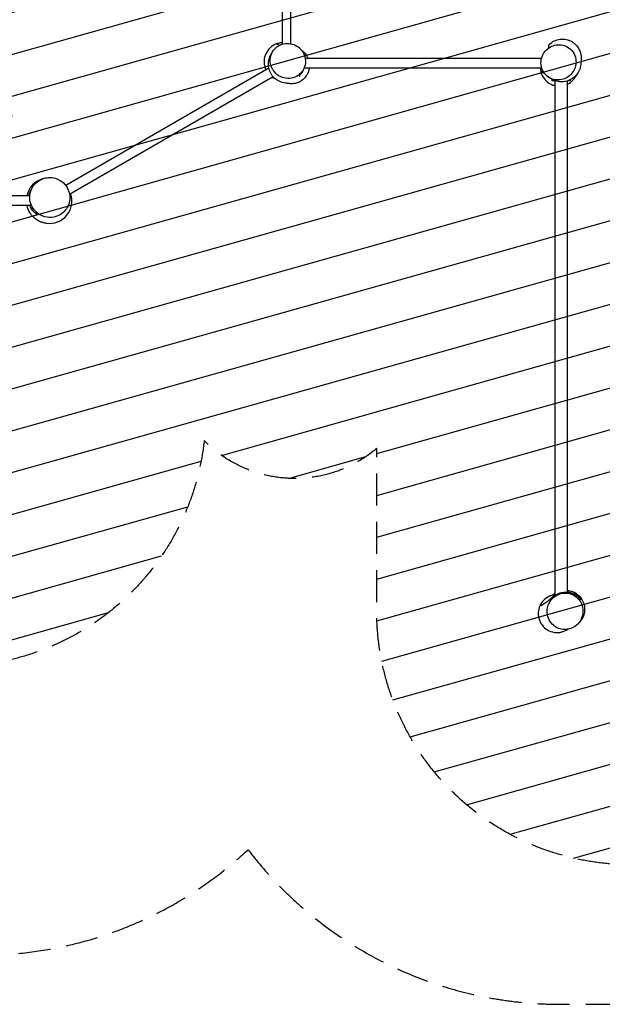
# Model space of a CAD drawing. Units: millimetres. Extents: x -3239 to 3689, y -3717 to 3913.
# Drawn here: x -1039 to 1259, y -3717 to 166 of the extents above; entities that cross this region are included whole.
import ezdxf

# ---------------------------------------------------------------- set-up
doc = ezdxf.new("R2010")
doc.units = ezdxf.units.MM
doc.header["$LTSCALE"] = 20
doc.linetypes.add('HIDDEN', pattern=[9.525, 6.35, -3.175])
for name, color, linetype in [('2d', 230, 'Continuous'), ('EN16630-SafetyZone', 97, 'HIDDEN'), ('EN16630-TrainingSpace', 20, 'HIDDEN'), ('EN16630-TrainingSpace_Hatch', 20, 'HIDDEN')]:
    doc.layers.add(name, color=color, linetype=linetype)

msp = doc.modelspace()

# ---------------------------------------------------------------- hatches: boundary and pattern name
at = {"layer": 'EN16630-TrainingSpace_Hatch'}
h = msp.add_hatch(dxfattribs=at)
h.set_pattern_fill('ANSI31', color=256, scale=50, angle=-29.296)
h.paths.add_polyline_path([(1869.2, 864, 0.383658), (2316.5, 1361.2, 0.131652), (2249.6, 1611.2), (1749.6, 2477.2, 0.608126), (862.6, 2436.8, 0.162517), (562.2, 2537.1, 0.01883), (524.6, 2535.7, 0.873713), (-396.9, 2900.2), (-1375.5, 1156, 0.201212), (-1419.6, 771.7, 0.228586), (-1387.4, 338.5), (-1068.8, -213.3, 0.486009), (-2305.4, -1184.9), (-2305.4, -1384.9, 0.946906), (-311.3, -1493.8, 0.393281), (369.2, -1524.8), (369.2, -2166.1, 0.414214), (1369.2, -3166.1, 0.414214), (2369.2, -2166.1), (2369.2, -2.1, 0.267958)])
h.paths.add_polyline_path([(1576.2, 1773.5, -0.57735), (1541.7, 1793.4, -0.267949), (1553.2, 1813.3), (1138.7, 1575.4), (1553.2, 1813.3, -0.57735), (1587.7, 1793.4, -0.267949), (1576.2, 1773.5), (1979.8, 2005.2)], flags=16)
h.paths.add_polyline_path([(1548.7, 1793.4, -1), (1580.7, 1793.4, -1)], flags=0)
h.paths.add_polyline_path([(-1448.4, -529.1, -0.202221), (-1441.4, -512.6, -0.398566), (-1409.7, -512.2, -0.208429), (-1402.4, -529.1), (-1208.4, -529.1, -0.202221), (-1201.4, -512.6, -0.398566), (-1169.7, -512.2, -0.208429), (-1162.4, -529.1)], flags=16)
h.paths.add_polyline_path([(-1671.9, -644.7), (-1675.1, -647.9), (-1700.7, -647.9), (-1703.9, -644.7)], flags=16)

# ---------------------------------------------------------------- linework, layer by layer
at = {"layer": '2d'}
for p, q in [((-1.9, 69.6), (-1.9, 1453.4)), ((30.1, 70.7), (30.1, 1449.4)), ((1019, 11.9), (87.2, 11.9)), ((-56.5, -25.9), (-857.3, -488.3)), ((1020.4, -26.1), (82.5, -26.1)), ((-39.3, -59.8), (-842.2, -523.4)), ((1060.1, -69.3), (1060.1, -74.9)), ((1072.9, -74.9), (1060.1, -74.9)), ((1072, -74.9), (1072, -2105.4)), ((1120.3, -76.3), (1120.3, -2091.6)), ((1132.1, -74.9), (1124.8, -74.9)), ((1132.1, -71.8), (1132.1, -74.9)), ((-999, -529.1), (-1618.1, -529.1)), ((-992.6, -567.1), (-1611.7, -567.1))]:
    msp.add_line(p, q, dxfattribs=at)
for start, end in [(105.1303, 167.8125), (42.2166, 53.1148), (262.6135, 17.8417), (192.1875, 209.4857)]:
    msp.add_arc((-922.8, -548.1), 90, start, end, dxfattribs=at)
for points, knots in [([(1046.1, 64.1), (1049.3, 67.7), (1053.7, 72), (1065.5, 80), (1072.6, 83.6), (1088.2, 88.2), (1096.5, 89.2), (1112.7, 88.5), (1120.8, 86.8), (1135.3, 81.1), (1141.9, 77.2), (1153.1, 68.3), (1157.6, 63.3), (1165, 53.2), (1167.7, 48), (1172, 37.8), (1173.4, 32.9), (1175.3, 23.5), (1175.6, 19.5), (1176, 12.7), (1175.9, 9.9), (1175.7, 4.4), (1175.5, 2.2), (1175, -2.3), (1174.8, -4.1), (1174.2, -9.2), (1174.8, -11.1), (1169.8, -29.6), (1166.5, -39.8), (1153.8, -56.3), (1148.1, -61.8), (1135, -70.8), (1127.7, -74.2), (1113.4, -78.4), (1106.5, -79.2), (1093.8, -79.4), (1088.2, -78.7), (1077.7, -76.6), (1073.2, -75.1), (1064.6, -71.6), (1060.8, -69.7), (1053.5, -65.6), (1050.3, -63.4), (1046.4, -60.8), (1045.5, -60.1), (1044.6, -59.4)], [0, 0, 0, 0, 4.865718, 4.865718, 9.248428, 9.248428, 13.216877, 13.216877, 17.097801, 17.097801, 20.997149, 20.997149, 25.042749, 25.042749, 29.432071, 29.432071, 34.467906, 34.467906, 40.501247, 40.501247, 47.252021, 47.252021, 56.728277, 56.728277, 70.181565, 70.181565, 94.054039, 94.054039, 105.142207, 105.142207, 110.987642, 110.987642, 116.911588, 116.911588, 122.891296, 122.891296, 129.245254, 129.245254, 136.519025, 136.519025, 145.45231, 145.45231, 157.139271, 157.139271, 161.337281, 161.337281, 161.337281, 161.337281]), ([(-27.5, 69.8), (-29.3, 69.1), (-31.1, 68.3), (-41.7, 63.1), (-49.6, 57.1), (-62.6, 42.5), (-67.5, 34), (-74, 15.6), (-75.4, 5.8), (-74.4, -13.7), (-72, -23.2), (-67.8, -32.1), (-67.7, -32.2), (-67.7, -32.4)], [-415.882792, -415.882792, -415.882792, -415.882792, -409.925913, -409.925913, -380.551115, -380.551115, -351.351292, -351.351292, -321.960083, -321.960083, -292.775237, -292.775237, -292.358804, -292.358804, -292.358804, -292.358804]), ([(64.1, -80.8), (58.3, -83.2), (52.9, -84.6), (43.6, -86.4), (39.8, -86.6), (33.1, -86.9), (30.4, -86.8), (25, -86.6), (22.8, -86.3), (18.3, -85.9), (16.6, -85.6), (11.4, -85), (9.3, -85.9), (-10.6, -79.9), (-20.9, -76.1), (-36.5, -63.2), (-41.8, -57.5), (-50.4, -44.3), (-53.6, -36.9), (-57.4, -22.7), (-58.2, -15.9), (-58.1, -3.4), (-57.3, 2.2), (-55, 12.5), (-53.5, 16.9), (-50, 25.4), (-48.1, 29.1), (-43.9, 36.4), (-41.7, 39.6), (-39.2, 43.1), (-38.7, 43.8), (-38.2, 44.5)], [0, 0, 0, 0, 5.485324, 5.485324, 11.479101, 11.479101, 18.443622, 18.443622, 28.196214, 28.196214, 42.140711, 42.140711, 65.660941, 65.660941, 76.171277, 76.171277, 81.905638, 81.905638, 87.832804, 87.832804, 93.825865, 93.825865, 100.228115, 100.228115, 107.598936, 107.598936, 116.699942, 116.699942, 128.656885, 128.656885, 131.803961, 131.803961, 131.803961, 131.803961]), ([(-24.8, 58.2), (-27.8, 55.9), (-30.6, 53.4), (-37.3, 46.2), (-40.8, 41.2), (-47.6, 27.9), (-50.1, 19.2), (-51.4, 1.6), (-50.5, -6.9), (-45.7, -22.8), (-42, -30.1), (-32.2, -43.5), (-26.2, -49.3), (-12, -58.8), (-4, -62.3), (13.5, -66.4), (22.8, -66.7), (41.7, -63.7), (51, -59.9), (67.2, -48.8), (74, -41.5), (83.5, -25.2), (86.5, -16.5), (88.6, 1), (88.1, 9.7), (83.9, 25.9), (80.6, 33.4), (71.4, 47.1), (65.7, 53.1), (52, 63.2), (44.2, 67), (27.1, 71.9), (17.9, 72.6), (-1.1, 70.5), (-10.6, 67.3), (-18.9, 62.2), (-21, 61), (-22.9, 59.6), (-24.8, 58.2)], [-463.555539, -463.555539, -463.555539, -463.555539, -450.552732, -450.552732, -429.645488, -429.645488, -399.323058, -399.323058, -372.037524, -372.037524, -347.205105, -347.205105, -321.940754, -321.940754, -295.271816, -295.271816, -265.358134, -265.358134, -231.824201, -231.824201, -197.641761, -197.641761, -166.951025, -166.951025, -139.248338, -139.248338, -114.301006, -114.301006, -89.22427, -89.22427, -62.906997, -62.906997, -33.443251, -33.443251, 0, 0, 0, 8.225713, 8.225713, 8.225713, 8.225713]), ([(-1.9, 75), (-5.3, 74.9), (-8.7, 74.6), (-17.4, 73.2), (-22.5, 71.7), (-27.5, 69.8)], [31.154743, 31.154743, 31.154743, 31.154743, 41.485905, 41.485905, 57.537594, 57.537594, 57.537594, 57.537594]), ([(64.1, 53.8), (64.1, 54.3), (64.1, 54.7), (64.1, 55.5), (64.1, 55.8), (64.1, 56.3), (64.1, 56.4), (64.1, 56.5), (64.1, 56.5), (64.1, 56.5)], [0.1629046, 0.1629046, 0.1629046, 0.1629046, 0.2525259, 0.2525259, 0.3787888, 0.3787888, 0.5050518, 0.5050518, 0.5701099, 0.5701099, 0.5701099, 0.5701099]), ([(72.6, 44.9), (73.4, 44.3), (74.3, 43.7), (75.7, 42.6), (76.3, 42.2), (77.5, 41.2), (78, 40.7), (80.9, 38.2), (83.1, 36), (87.3, 31.3), (89.2, 28.7), (91.6, 25.3), (92, 24.6), (92.9, 23.1), (93.3, 22.4), (94.6, 20.2), (95.4, 18.6), (97, 15.4), (97.7, 13.7), (98.4, 11.9)], [0.07743719, 0.07743719, 0.07743719, 0.07743719, 0.08141875, 0.08141875, 0.08423876, 0.08423876, 0.08705877, 0.08705877, 0.0983388, 0.0983388, 0.10961883, 0.10961883, 0.11243884, 0.11243884, 0.11525885, 0.11525885, 0.12089886, 0.12089886, 0.12690884, 0.12690884, 0.12690884, 0.12690884]), ([(1030.9, -46), (1033.2, -49), (1035.7, -51.8), (1042.9, -58.5), (1047.8, -62), (1061.2, -68.8), (1069.9, -71.4), (1087.4, -72.6), (1096, -71.7), (1111.9, -66.9), (1119.2, -63.3), (1132.5, -53.5), (1138.3, -47.4), (1147.9, -33.2), (1151.4, -25.2), (1155.5, -7.7), (1155.8, 1.6), (1152.7, 20.5), (1149, 29.8), (1137.9, 46), (1130.6, 52.8), (1114.3, 62.3), (1105.6, 65.3), (1088, 67.4), (1079.4, 66.9), (1063.1, 62.7), (1055.7, 59.4), (1042, 50.2), (1036, 44.5), (1025.9, 30.8), (1022.1, 23), (1017.2, 5.9), (1016.5, -3.3), (1018.5, -22.3), (1021.8, -31.8), (1026.9, -40.1), (1028.1, -42.2), (1029.4, -44.1), (1030.9, -46)], [-463.555539, -463.555539, -463.555539, -463.555539, -450.552732, -450.552732, -429.645488, -429.645488, -399.323058, -399.323058, -372.037524, -372.037524, -347.205105, -347.205105, -321.940754, -321.940754, -295.271816, -295.271816, -265.358134, -265.358134, -231.824201, -231.824201, -197.641761, -197.641761, -166.951025, -166.951025, -139.248338, -139.248338, -114.301006, -114.301006, -89.22427, -89.22427, -62.906997, -62.906997, -33.443251, -33.443251, 0, 0, 0, 8.225713, 8.225713, 8.225713, 8.225713]), ([(1046.1, 64.1), (1046.1, 64.1), (1046.1, 64.1), (1046.1, 64.1), (1046.1, 63.8), (1046.1, 62.6), (1046.1, 61.6), (1046.1, 59.8), (1046.1, 59.5), (1046.1, 58.6), (1046.1, 58.2), (1046.1, 56.8), (1046.1, 55.8), (1046.1, 54.7)], [0.621853, 0.621853, 0.621853, 0.621853, 0.6314691, 0.6314691, 0.7577629, 0.7577629, 0.8840568, 0.8840568, 0.9156302, 0.9156302, 0.9472037, 0.9472037, 1.0103506, 1.0103506, 1.0103506, 1.0103506]), ([(1120.4, 58.7), (1121.3, 58.2), (1122, 57.9), (1122.4, 57.7), (1122.4, 57.6), (1122.4, 57.6)], [0, 0, 0, 0, 10.00047, 10.00047, 13.358592, 13.358592, 13.358592, 13.358592]), ([(102.7, -26.1), (102.7, -26.1), (102.7, -26.2), (102.4, -28.1), (102.1, -30), (101.4, -32.7), (101.2, -33.6), (100.7, -35.4), (100.5, -36.3), (99.1, -40.6), (97.8, -44), (95.9, -47.9), (95.5, -48.7), (94.7, -50.2), (94.3, -51), (93, -53.2), (92.1, -54.6), (89.4, -58.8), (87.4, -61.3), (84.7, -64.3), (84.2, -64.8), (83.1, -66), (82.6, -66.5), (80.9, -68.2), (79.8, -69.2), (76.4, -72.2), (74, -73.9), (69.2, -77.1), (66.7, -78.5), (64.1, -79.8)], [0.16581791, 0.16581791, 0.16581791, 0.16581791, 0.16601899, 0.16601899, 0.171659, 0.171659, 0.17447901, 0.17447901, 0.17729902, 0.17729902, 0.18857905, 0.18857905, 0.19139906, 0.19139906, 0.19421907, 0.19421907, 0.19985908, 0.19985908, 0.21113911, 0.21113911, 0.21395912, 0.21395912, 0.21677913, 0.21677913, 0.22241915, 0.22241915, 0.23369918, 0.23369918, 0.24497921, 0.24497921, 0.24497921, 0.24497921]), ([(78.9, -33.3), (77.9, -35.4), (76.9, -37.4), (74.6, -41.2), (73.4, -43.1), (71.6, -45.7), (70.9, -46.6), (69.6, -48.3), (69, -49.1), (66.9, -51.5), (65.6, -53), (64.1, -54.4)], [0.1523825, 0.1523825, 0.1523825, 0.1523825, 0.15974489, 0.15974489, 0.16711839, 0.16711839, 0.17080514, 0.17080514, 0.17449189, 0.17449189, 0.18186539, 0.18186539, 0.18186539, 0.18186539]), ([(79.9, -31.4), (79.4, -32.3), (79.1, -32.9), (78.9, -33.3), (78.9, -33.4), (78.9, -33.4)], [0, 0, 0, 0, 10.00047, 10.00047, 13.359644, 13.359644, 13.359644, 13.359644]), ([(1014.2, -26.1), (1014.4, -28.5), (1014.7, -30.9), (1015.9, -38.6), (1017.3, -43.7), (1019.3, -48.7)], [34.170931, 34.170931, 34.170931, 34.170931, 41.485905, 41.485905, 57.537594, 57.537594, 57.537594, 57.537594]), ([(1019.3, -48.7), (1020, -50.5), (1020.8, -52.3), (1026, -62.9), (1032, -70.8), (1046.6, -83.8), (1055, -88.7), (1066.8, -92.9), (1069.4, -93.6), (1072, -94.2)], [-415.882792, -415.882792, -415.882792, -415.882792, -409.925913, -409.925913, -380.551115, -380.551115, -351.351292, -351.351292, -343.224648, -343.224648, -343.224648, -343.224648]), ([(1120.3, -89.4), (1120.5, -89.3), (1120.8, -89.2), (1129.9, -84.9), (1137.9, -79), (1147.5, -68.5), (1150.1, -65), (1152.5, -61.2)], [-293.617055, -293.617055, -293.617055, -293.617055, -292.775237, -292.775237, -263.368075, -263.368075, -250.086806, -250.086806, -250.086806, -250.086806]), ([(1158.3, -50.4), (1157.5, -52.3), (1156.4, -54.3), (1154.5, -58), (1153.5, -59.6), (1152.5, -61.2)], [125.907287, 125.907287, 125.907287, 125.907287, 128.836247, 128.836247, 130.888707, 130.888707, 130.888707, 130.888707]), ([(64.1, -80.8), (64.1, -80.8), (64.1, -80.8), (64.1, -80.8), (64.1, -80.7), (64.1, -80.3), (64.1, -80.1), (64.1, -79.8)], [0.8749043, 0.8749043, 0.8749043, 0.8749043, 0.883994, 0.883994, 0.9471365, 0.9471365, 1.0102789, 1.0102789, 1.0102789, 1.0102789]), ([(-919.6, -456.9), (-927.3, -456.8), (-935, -457.8), (-951.9, -462.7), (-961, -467.2), (-976.5, -479.3), (-983, -486.5), (-992.6, -502.5), (-995.8, -510.8), (-999.4, -528.4), (-999.7, -537.4), (-997.1, -555.7), (-994.2, -564.7), (-984.8, -582.1), (-978.1, -590), (-961.3, -603.8), (-950.9, -609), (-928.5, -614.9), (-916.5, -615.3), (-899.4, -612), (-893.9, -610.4), (-879.6, -604.2), (-871, -598.5), (-857.3, -584.7), (-852, -577), (-844.5, -560.3), (-842.2, -551.8), (-840.7, -533.9), (-841.5, -524.8), (-846.3, -506.5), (-850.5, -497.8), (-862.4, -481.2), (-870.4, -473.9), (-889.6, -462.2), (-901, -458.5), (-912.6, -457.3), (-914.9, -457), (-917.2, -456.9), (-919.6, -456.9)], [-529.682333, -529.682333, -529.682333, -529.682333, -503.042975, -503.042975, -469.253294, -469.253294, -438.236902, -438.236902, -410.860367, -410.860367, -383.761627, -383.761627, -355.05562, -355.05562, -322.090141, -322.090141, -283.436254, -283.436254, -242.588652, -242.588652, -223.134847, -223.134847, -189.397666, -189.397666, -159.769759, -159.769759, -132.864776, -132.864776, -105.297672, -105.297672, -75.309501, -75.309501, -40.410053, -40.410053, 0, 0, 0, 8.087394, 8.087394, 8.087394, 8.087394]), ([(-1002, -529.1), (-1001.9, -528.2), (-1001.7, -527.3), (-1001.4, -525.6), (-1001.2, -524.8), (-1000.9, -523.3), (-1000.7, -522.5), (-999.7, -518.6), (-998.7, -515.7), (-997, -511.4), (-996.4, -510), (-995.1, -507.2), (-994.5, -505.9), (-992.4, -502), (-990.9, -499.6), (-989.4, -497.3)], [0.08924894, 0.08924894, 0.08924894, 0.08924894, 0.09196236, 0.09196236, 0.09438243, 0.09438243, 0.09680249, 0.09680249, 0.10648274, 0.10648274, 0.11132286, 0.11132286, 0.11616299, 0.11616299, 0.12565102, 0.12565102, 0.12565102, 0.12565102]), ([(-972.8, -601.6), (-974.9, -600.1), (-976.9, -598.4), (-980.7, -594.9), (-982.6, -593.1), (-986.1, -589), (-987.8, -586.9), (-990.3, -583.4), (-991.1, -582.2), (-992.2, -580.4), (-992.6, -579.8), (-993.3, -578.5), (-993.7, -577.9), (-995.5, -574.6), (-996.7, -571.9), (-998.1, -568.4), (-998.3, -567.7), (-998.6, -567.1)], [0, 0, 0, 0, 0.00968025, 0.00968025, 0.0193605, 0.0193605, 0.02904075, 0.02904075, 0.03388087, 0.03388087, 0.03630093, 0.03630093, 0.038721, 0.038721, 0.04840124, 0.04840124, 0.05061272, 0.05061272, 0.05061272, 0.05061272]), ([(-998.8, -596.3), (-998.9, -596.2), (-999, -596), (-999.7, -594.9), (-1000.5, -593.5), (-1001.2, -592.4)], [29.84596, 29.84596, 29.84596, 29.84596, 30.208675, 30.208675, 31.848149, 31.848149, 31.848149, 31.848149]), ([(-934.4, -637.3), (-936.5, -637), (-939.1, -636.6), (-944.7, -635.5), (-946.3, -635), (-948.1, -634.5), (-948.7, -634.3), (-950.9, -633.6), (-952.2, -633.2), (-955.6, -632), (-957.5, -631.3), (-961.8, -629.4), (-964.3, -628.2), (-969.7, -625.2), (-972.5, -623.4), (-977.7, -619.7), (-980.1, -617.8), (-984.2, -614.2), (-986, -612.5), (-989.1, -609.2), (-990.4, -607.7), (-992.9, -604.7), (-994.1, -603.2), (-995.8, -600.8), (-996.5, -599.9), (-998.4, -597), (-999.1, -595.8), (-999.8, -594.6), (-999.9, -594.4), (-999.9, -594.4)], [0, 0, 0, 0, 2.164594, 2.164594, 6.885335, 6.885335, 9.57586, 9.57586, 11.36882, 11.36882, 12.667903, 12.667903, 13.893649, 13.893649, 15.031445, 15.031445, 15.96558, 15.96558, 16.698806, 16.698806, 17.310927, 17.310927, 17.94447, 17.94447, 18.463643, 18.463643, 19.773613, 19.773613, 20.9394, 20.9394, 20.9394, 20.9394]), ([(-972.8, -594.3), (-972.8, -594.5), (-972.8, -594.9), (-972.8, -596.6), (-972.8, -598.7), (-972.8, -601.6)], [0.1135354, 0.1135354, 0.1135354, 0.1135354, 0.1545782, 0.1545782, 0.3091563, 0.3091563, 0.3091563, 0.3091563]), ([(1052.6, -2129.2), (1049.9, -2133.6), (1047.7, -2138.1), (1043.4, -2149.7), (1042, -2156.9), (1041, -2174.4), (1042.6, -2184.9), (1049.8, -2203.2), (1054.8, -2211.1), (1067.1, -2223.7), (1073.8, -2228.7), (1088.5, -2235.7), (1096.1, -2237.8), (1112, -2239.5), (1120.1, -2238.9), (1136.4, -2234.9), (1144.2, -2231.3), (1159.4, -2220.8), (1166.2, -2213.6), (1177.2, -2196.3), (1180.9, -2185.9), (1183.5, -2164.9), (1182.6, -2154.2), (1176.6, -2135.3), (1172, -2127), (1160.5, -2113.4), (1154, -2108), (1139.8, -2100.2), (1132.3, -2097.5), (1116.7, -2094.9), (1108.8, -2094.9), (1092.6, -2097.8), (1084.7, -2100.7), (1069.1, -2109.8), (1062, -2116.3), (1056.4, -2123.6), (1055, -2125.4), (1053.8, -2127.3), (1052.6, -2129.2)], [-478.011822, -478.011822, -478.011822, -478.011822, -460.913961, -460.913961, -436.011452, -436.011452, -400.069692, -400.069692, -369.179545, -369.179545, -342.851715, -342.851715, -318.694804, -318.694804, -294.363525, -294.363525, -267.656015, -267.656015, -235.996787, -235.996787, -199.116387, -199.116387, -162.896777, -162.896777, -131.279621, -131.279621, -104.500326, -104.500326, -80.299996, -80.299996, -56.510505, -56.510505, -30.51679, -30.51679, 0, 0, 0, 7.512938, 7.512938, 7.512938, 7.512938]), ([(1057.2, -2120), (1058.7, -2118.1), (1060.3, -2116.2), (1063.7, -2112.5), (1065.5, -2110.7), (1068.5, -2108.1), (1069.5, -2107.3), (1071.1, -2106.1), (1071.6, -2105.7), (1072.7, -2104.9), (1073.3, -2104.5), (1076.1, -2102.5), (1078.5, -2101.1), (1083.5, -2098.5), (1086.1, -2097.3), (1090.3, -2095.7), (1091.7, -2095.2), (1094.6, -2094.3), (1096.1, -2093.9), (1100.5, -2092.8), (1103.5, -2092.3), (1108.1, -2091.7), (1109.7, -2091.6), (1112.1, -2091.5), (1112.9, -2091.5), (1114.4, -2091.4), (1115.2, -2091.4), (1119.1, -2091.5), (1122.3, -2091.7), (1126.9, -2092.4), (1128.4, -2092.6), (1130.7, -2093.1), (1131.4, -2093.3), (1132.9, -2093.6), (1133.7, -2093.8), (1137.3, -2094.8), (1140.2, -2095.8), (1144.3, -2097.4), (1145.6, -2098), (1148.2, -2099.2), (1149.5, -2099.9), (1153.2, -2101.9), (1155.6, -2103.4), (1160, -2106.5), (1162.1, -2108.2), (1165.1, -2110.8), (1166, -2111.6), (1167.9, -2113.5), (1168.8, -2114.4), (1171.3, -2117.2), (1172.9, -2119.1), (1174.4, -2121.1)], [0.0016207, 0.0016207, 0.0016207, 0.0016207, 0.0109675, 0.0109675, 0.0203143, 0.0203143, 0.0249877, 0.0249877, 0.0273243, 0.0273243, 0.029661, 0.029661, 0.0390078, 0.0390078, 0.0483546, 0.0483546, 0.0530279, 0.0530279, 0.0577013, 0.0577013, 0.0670481, 0.0670481, 0.0717215, 0.0717215, 0.0740582, 0.0740582, 0.0763949, 0.0763949, 0.0857416, 0.0857416, 0.090415, 0.090415, 0.0927517, 0.0927517, 0.0950884, 0.0950884, 0.1044351, 0.1044351, 0.1091085, 0.1091085, 0.1137819, 0.1137819, 0.1231287, 0.1231287, 0.1324754, 0.1324754, 0.1371488, 0.1371488, 0.1418222, 0.1418222, 0.151169, 0.151169, 0.151169, 0.151169]), ([(1178.5, -2121.1), (1177.2, -2118.9), (1175.8, -2116.8), (1172.7, -2112.7), (1171, -2110.7), (1167.4, -2106.9), (1165.4, -2105), (1162.2, -2102.3), (1161.1, -2101.4), (1159.4, -2100.1), (1158.8, -2099.7), (1157.7, -2098.9), (1157.1, -2098.5), (1154, -2096.5), (1151.5, -2095), (1147.4, -2093), (1146.1, -2092.3), (1143.9, -2091.4), (1143.2, -2091.1), (1141.7, -2090.6), (1141, -2090.3), (1137.2, -2089), (1134.2, -2088.1), (1129.4, -2087.2), (1127.8, -2086.9), (1125.3, -2086.6), (1124.5, -2086.5), (1122.9, -2086.3), (1122, -2086.2), (1120.9, -2086.2), (1120.6, -2086.1), (1120.3, -2086.1)], [0, 0, 0, 0, 0.00983022, 0.00983022, 0.01966045, 0.01966045, 0.02949067, 0.02949067, 0.03440578, 0.03440578, 0.03686334, 0.03686334, 0.03932089, 0.03932089, 0.04915112, 0.04915112, 0.05406623, 0.05406623, 0.05652378, 0.05652378, 0.05898134, 0.05898134, 0.06881156, 0.06881156, 0.07372668, 0.07372668, 0.07618423, 0.07618423, 0.07864179, 0.07864179, 0.07955053, 0.07955053, 0.07955053, 0.07955053]), ([(1120.4, -2085.4), (1123.3, -2085.6), (1126.6, -2086), (1137, -2088.1), (1145, -2090.8), (1159.4, -2099.2), (1165.9, -2104.5), (1176.6, -2116.8), (1180.8, -2123.8), (1186.7, -2138.2), (1188.4, -2145.6), (1189.7, -2159.6), (1189.2, -2166.3), (1187.1, -2178.5), (1185.3, -2184), (1181, -2194.1), (1178.4, -2198.4), (1173.1, -2206.2), (1170.7, -2209.1), (1166.1, -2214), (1164.1, -2215.9), (1160.1, -2219.5), (1158.4, -2220.9), (1156.3, -2222.6), (1155.7, -2223.1), (1155.1, -2223.5)], [106.161568, 106.161568, 106.161568, 106.161568, 108.479184, 108.479184, 113.034663, 113.034663, 116.988081, 116.988081, 120.87108, 120.87108, 124.77515, 124.77515, 128.834203, 128.834203, 133.265247, 133.265247, 138.365616, 138.365616, 144.400406, 144.400406, 151.324281, 151.324281, 161.033462, 161.033462, 165.457219, 165.457219, 165.457219, 165.457219]), ([(1053.8, -2106.2), (1045.3, -2109.5), (1037.5, -2114.4), (1026.9, -2124), (1023.3, -2128), (1017.1, -2136.6), (1014.5, -2141.3), (1012.4, -2146.2)], [-1.826748, -1.826748, -1.826748, -1.826748, 25.587735, 25.587735, 41.485905, 41.485905, 57.537594, 57.537594, 57.537594, 57.537594]), ([(1012.4, -2146.2), (1019.7, -2141), (1040.3, -2132.9), (1057.7, -2113.7), (1058.6, -2115.2)], [0.2733097, 0.2733097, 0.2733097, 0.2733097, 0.4550081, 0.6064464, 0.6064464, 0.6064464, 0.6064464]), ([(1053.2, -2106.5), (1053.2, -2106.5), (1053.6, -2106.3), (1055.3, -2105.5), (1057.1, -2104.6), (1062.5, -2101.8), (1066.6, -2099.6), (1071.3, -2097.3), (1071.6, -2097.2), (1072, -2097)], [10.665966, 10.665966, 10.665966, 10.665966, 18.54235, 18.54235, 34.19519, 34.19519, 57.568495, 57.568495, 59.283031, 59.283031, 59.283031, 59.283031]), ([(1056.5, -2121.1), (1056.1, -2121.1), (1055.8, -2121.1), (1055.2, -2121.1), (1054.9, -2121.1), (1054.6, -2121.1)], [0, 0, 0, 0, 0.0850048, 0.0850048, 0.1700096, 0.1700096, 0.1700096, 0.1700096]), ([(1072, -2101.5), (1071.7, -2101.7), (1071.4, -2102), (1070.5, -2102.6), (1070, -2103.1), (1067.4, -2105.4), (1065.4, -2107.2), (1061.8, -2111.1), (1060.2, -2113.1), (1058.6, -2115.2)], [0.13381398, 0.13381398, 0.13381398, 0.13381398, 0.13516557, 0.13516557, 0.13762313, 0.13762313, 0.14745335, 0.14745335, 0.15728357, 0.15728357, 0.15728357, 0.15728357]), ([(1178.5, -2121.1), (1178.3, -2121.1), (1177.8, -2121.1), (1176.8, -2121.1), (1176.4, -2121.1), (1175.5, -2121.1), (1174.9, -2121.1), (1174.4, -2121.1)], [0, 0, 0, 0, 0.0850254, 0.0850254, 0.1275381, 0.1275381, 0.1700508, 0.1700508, 0.1700508, 0.1700508]), ([(1012.4, -2146.2), (1011.6, -2148), (1010.9, -2149.8), (1007, -2161), (1005.7, -2170.8), (1006.9, -2190.2), (1009.3, -2199.8), (1017.8, -2217.4), (1023.7, -2225.3), (1038.2, -2238.3), (1046.6, -2243.4), (1065, -2250), (1074.8, -2251.4), (1089, -2250.8), (1093.4, -2250.2), (1097.7, -2249.2)], [-415.882792, -415.882792, -415.882792, -415.882792, -409.925913, -409.925913, -380.551115, -380.551115, -351.351292, -351.351292, -321.960083, -321.960083, -292.775237, -292.775237, -263.368075, -263.368075, -250.086806, -250.086806, -250.086806, -250.086806]), ([(1125.9, -2237.5), (1121.2, -2240.5), (1115.1, -2243.9), (1103.2, -2247.8), (1100.6, -2248.6), (1097.7, -2249.2)], [142.61384, 142.61384, 142.61384, 142.61384, 155.461019, 155.461019, 158.585496, 158.585496, 158.585496, 158.585496])]:
    msp.add_open_spline(points, degree=3, knots=knots, dxfattribs=at)
for points in [[(-27.5, 69.8), (-23, 69), (-17.9, 67.4), (-12.3, 65.7)], [(56.6, 59.7), (59, 58.8), (61.5, 57.7), (64.1, 56.5)], [(1043.7, 51), (1044.5, 52.3), (1045.3, 53.5), (1046.1, 54.7)], [(1019.3, -48.7), (1020.1, -44.2), (1021.7, -39.1), (1023.3, -33.5)], [(-42.6, -61.8), (-41.7, -62.3), (-40.9, -62.9), (-40, -63.4)], [(-29.2, -69.2), (-32.4, -67.8), (-36, -65.9), (-40, -63.4)], [(64.1, -54.4), (64.1, -55.5), (64.1, -56.6), (64.1, -57.8)], [(1041.7, -57.2), (1043.2, -58.6), (1044.6, -59.8), (1046.1, -61)], [(1046.1, -60.5), (1046.1, -60.7), (1046.1, -60.8), (1046.1, -61)], [(1057.2, -2120), (1056.1, -2122.5), (1054.5, -2125.7), (1052.6, -2129.2)], [(1058.6, -2115.2), (1057.2, -2117.1), (1055.9, -2119.1), (1054.6, -2121.1)], [(1056.5, -2121.1), (1056.7, -2120.7), (1056.9, -2120.4), (1057.2, -2120)]]:
    msp.add_open_spline(points, degree=3, dxfattribs=at)
at = {"layer": 'EN16630-SafetyZone', "flags": 128}
msp.add_lwpolyline([(-138.4, -3107.2, 0.233798), (1094.2, -3716.9), (1644.2, -3716.9, 0.414214), (3195, -2166.1), (3195, -2.1, 0.064793), (3143.3, 394.8, 0.33135), (3420.6, 2767.2), (3336.2, 2913.5, 0.414214), (604.1, 3645.5), (445.1, 3553.7, 0.059167), (67.3, 3271.3), (-163.1, 3400.6, 0.866497), (-2031.1, 964.3, 0.532505), (-2959.4, -1436), (-2959.4, -1983.4, 0.414214), (-1419.4, -3523.4), (-1191.4, -3523.4, 0.190475), (-138.4, -3107.2)], format="xyb", close=True, dxfattribs=at)
at = {"layer": 'EN16630-TrainingSpace', "flags": 128}
msp.add_lwpolyline([(1749.6, 2477.2), (2249.6, 1611.2, -0.131652), (2316.5, 1361.2, -0.383658), (1869.2, 864, -0.267958), (2369.2, -2.1), (2369.2, -2166.1, -0.414214), (1369.2, -3166.1, -0.414214), (369.2, -2166.1), (369.2, -1524.8, -0.393281), (-311.3, -1493.8, -0.946906), (-2305.4, -1384.9), (-2305.4, -1184.9, -0.486009), (-1068.8, -213.3), (-1387.4, 338.5, -0.228586), (-1419.6, 771.7, -0.201212), (-1375.5, 1156), (-396.9, 2900.2, -0.873713), (524.6, 2535.7, -0.01883), (562.2, 2537.1, -0.162517), (862.6, 2436.8, -0.608126)], format="xyb", close=True, dxfattribs=at)

doc.saveas('drawing.dxf')
